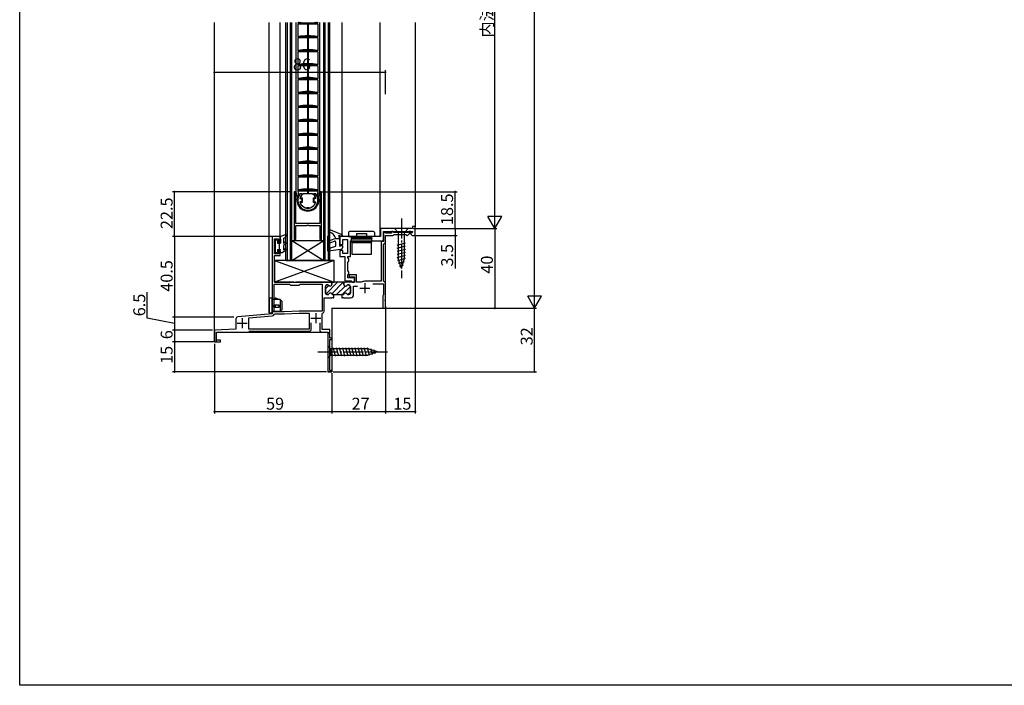
# Model space of a CAD drawing. Extents: x 0 to 990, y 0 to 1604.
# Drawn here: x 0 to 495, y 0 to 334 of the extents above; entities that cross this region are included whole.
import ezdxf

# ---------------------------------------------------------------- set-up
doc = ezdxf.new("R2010")
doc.units = 0
doc.linetypes.add('YCENTER_1', pattern=[13, 10, -1, 1, -1])
doc.layers.get('0').update_dxf_attribs({"linetype": 'CONTINUOUS'})
for name, color, linetype in [('YKK_11', 7, 'CONTINUOUS'), ('YKK_12', 2, 'CONTINUOUS'), ('YKK_13', 4, 'CONTINUOUS'), ('YKK_D', 6, 'CONTINUOUS'), ('YKK_ZWAK', 7, 'CONTINUOUS')]:
    doc.layers.add(name, color=color, linetype=linetype)
doc.styles.get("Standard").update_dxf_attribs({"font": 'txt', "bigfont": 'BIGFONT'})

msp = doc.modelspace()

# ---------------------------------------------------------------- linework, layer by layer
for points in [[(141.98, 246.65, 0), (141.98, 246.65, 0), (141.98, 246.65, 0), (141.98, 246.65, 0), (141.98, 246.65, 0), (141.98, 246.65, 0), (141.98, 246.65, 0), (141.98, 246.65, 0), (141.99, 246.65, 0), (141.99, 246.65, 0), (141.99, 246.65, 0), (141.99, 246.65, 0), (141.99, 246.66, 0), (141.99, 246.66, 0), (141.99, 246.66, 0), (141.99, 246.66, 0), (141.99, 246.66, 0), (141.99, 246.66, 0), (141.99, 246.66, 0), (141.99, 246.66, 0), (141.99, 246.66, 0), (142, 246.66, 0), (142, 246.66, 0), (142, 246.66, 0), (142, 246.66, 0), (142, 246.66, 0), (142, 246.67, 0), (142, 246.67, 0), (142, 246.67, 0), (142, 246.67, 0), (142, 246.67, 0), (142, 246.67, 0), (142, 246.67, 0), (142, 246.67, 0), (142, 246.67, 0), (142.01, 246.67, 0), (142.01, 246.67, 0), (142.01, 246.67, 0), (142.01, 246.67, 0), (142.01, 246.68, 0), (142.01, 246.68, 0), (142.01, 246.68, 0), (142.01, 246.68, 0), (142.01, 246.68, 0), (142.01, 246.68, 0), (142.01, 246.68, 0), (142.01, 246.68, 0), (142.01, 246.68, 0), (142.02, 246.68, 0), (142.02, 246.68, 0), (142.02, 246.68, 0), (142.02, 246.68, 0), (142.02, 246.69, 0), (142.02, 246.69, 0), (142.02, 246.69, 0), (142.02, 246.69, 0), (142.02, 246.69, 0), (142.02, 246.69, 0), (142.02, 246.69, 0), (142.02, 246.69, 0), (142.02, 246.69, 0), (142.03, 246.69, 0), (142.03, 246.69, 0), (142.03, 246.69, 0), (142.03, 246.69, 0), (142.03, 246.69, 0), (142.03, 246.7, 0), (142.03, 246.7, 0), (142.03, 246.7, 0), (142.03, 246.7, 0), (142.03, 246.7, 0), (142.03, 246.7, 0), (142.03, 246.7, 0), (142.04, 246.7, 0), (142.04, 246.7, 0), (142.04, 246.7, 0), (142.04, 246.7, 0), (142.04, 246.7, 0), (142.04, 246.7, 0), (142.04, 246.71, 0), (142.04, 246.71, 0), (142.04, 246.71, 0), (142.04, 246.71, 0), (142.04, 246.71, 0), (142.04, 246.71, 0), (142.04, 246.71, 0), (142.05, 246.71, 0), (142.05, 246.71, 0), (142.05, 246.71, 0), (142.05, 246.71, 0), (142.05, 246.71, 0), (142.05, 246.71, 0), (142.05, 246.72, 0), (142.05, 246.72, 0), (142.05, 246.72, 0), (142.05, 246.72, 0), (142.05, 246.72, 0), (142.05, 246.72, 0), (142.05, 246.72, 0), (142.06, 246.72, 0), (142.06, 246.72, 0), (142.06, 246.72, 0), (142.06, 246.72, 0), (142.06, 246.72, 0), (142.06, 246.72, 0), (142.06, 246.72, 0), (142.06, 246.73, 0), (142.06, 246.73, 0), (142.06, 246.73, 0), (142.06, 246.73, 0), (142.06, 246.73, 0), (142.06, 246.73, 0), (142.07, 246.73, 0), (142.07, 246.73, 0), (142.07, 246.73, 0), (142.07, 246.73, 0), (142.07, 246.73, 0), (142.07, 246.73, 0), (142.07, 246.73, 0), (142.07, 246.74, 0), (142.07, 246.74, 0), (142.07, 246.74, 0), (142.07, 246.74, 0), (142.07, 246.74, 0), (142.08, 246.74, 0), (142.08, 246.74, 0), (142.08, 246.74, 0), (142.08, 246.74, 0)], [(147.68, 246.74, 0), (147.68, 246.74, 0), (147.68, 246.74, 0), (147.68, 246.74, 0), (147.68, 246.74, 0), (147.68, 246.74, 0), (147.68, 246.74, 0), (147.68, 246.74, 0), (147.68, 246.74, 0), (147.68, 246.73, 0), (147.69, 246.73, 0), (147.69, 246.73, 0), (147.69, 246.73, 0), (147.69, 246.73, 0), (147.69, 246.73, 0), (147.69, 246.73, 0), (147.69, 246.73, 0), (147.69, 246.73, 0), (147.69, 246.73, 0), (147.69, 246.73, 0), (147.69, 246.73, 0), (147.69, 246.73, 0), (147.7, 246.72, 0), (147.7, 246.72, 0), (147.7, 246.72, 0), (147.7, 246.72, 0), (147.7, 246.72, 0), (147.7, 246.72, 0), (147.7, 246.72, 0), (147.7, 246.72, 0), (147.7, 246.72, 0), (147.7, 246.72, 0), (147.7, 246.72, 0), (147.7, 246.72, 0), (147.7, 246.72, 0), (147.71, 246.72, 0), (147.71, 246.71, 0), (147.71, 246.71, 0), (147.71, 246.71, 0), (147.71, 246.71, 0), (147.71, 246.71, 0), (147.71, 246.71, 0), (147.71, 246.71, 0), (147.71, 246.71, 0), (147.71, 246.71, 0), (147.71, 246.71, 0), (147.71, 246.71, 0), (147.71, 246.71, 0), (147.72, 246.71, 0), (147.72, 246.7, 0), (147.72, 246.7, 0), (147.72, 246.7, 0), (147.72, 246.7, 0), (147.72, 246.7, 0), (147.72, 246.7, 0), (147.72, 246.7, 0), (147.72, 246.7, 0), (147.72, 246.7, 0), (147.72, 246.7, 0), (147.72, 246.7, 0), (147.73, 246.7, 0), (147.73, 246.7, 0), (147.73, 246.69, 0), (147.73, 246.69, 0), (147.73, 246.69, 0), (147.73, 246.69, 0), (147.73, 246.69, 0), (147.73, 246.69, 0), (147.73, 246.69, 0), (147.73, 246.69, 0), (147.73, 246.69, 0), (147.73, 246.69, 0), (147.73, 246.69, 0), (147.74, 246.69, 0), (147.74, 246.69, 0), (147.74, 246.69, 0), (147.74, 246.68, 0), (147.74, 246.68, 0), (147.74, 246.68, 0), (147.74, 246.68, 0), (147.74, 246.68, 0), (147.74, 246.68, 0), (147.74, 246.68, 0), (147.74, 246.68, 0), (147.74, 246.68, 0), (147.74, 246.68, 0), (147.75, 246.68, 0), (147.75, 246.68, 0), (147.75, 246.68, 0), (147.75, 246.67, 0), (147.75, 246.67, 0), (147.75, 246.67, 0), (147.75, 246.67, 0), (147.75, 246.67, 0), (147.75, 246.67, 0), (147.75, 246.67, 0), (147.75, 246.67, 0), (147.75, 246.67, 0), (147.75, 246.67, 0), (147.76, 246.67, 0), (147.76, 246.67, 0), (147.76, 246.67, 0), (147.76, 246.66, 0), (147.76, 246.66, 0), (147.76, 246.66, 0), (147.76, 246.66, 0), (147.76, 246.66, 0), (147.76, 246.66, 0), (147.76, 246.66, 0), (147.76, 246.66, 0), (147.76, 246.66, 0), (147.76, 246.66, 0), (147.76, 246.66, 0), (147.77, 246.66, 0), (147.77, 246.66, 0), (147.77, 246.66, 0), (147.77, 246.65, 0), (147.77, 246.65, 0), (147.77, 246.65, 0), (147.77, 246.65, 0), (147.77, 246.65, 0), (147.77, 246.65, 0), (147.77, 246.65, 0), (147.77, 246.65, 0), (147.77, 246.65, 0), (147.77, 246.65, 0), (147.78, 246.65, 0), (147.78, 246.65, 0)]]:
    msp.add_polyline3d(points)
at = {"layer": 'YKK_11', "color": 0, "linetype": 'ByBlock', "lineweight": -2}
for p, q in [((137.98, 247.99), (137.98, 223.99)), ((138.88, 247.99), (137.98, 247.99)), ((138.88, 231.99), (138.88, 247.99)), ((151.78, 247.99), (150.88, 247.99)), ((150.88, 247.99), (150.88, 231.99)), ((151.78, 223.99), (151.78, 247.99)), ((141.18, 245.26), (141.45, 244.85)), ((141.45, 242.65), (141.18, 242.23)), ((141.45, 244.85), (142.08, 244.85)), ((142.08, 242.65), (141.45, 242.65)), ((142.08, 244.85), (142.08, 242.65)), ((146.92, 246.95), (142.84, 246.95)), ((147.68, 242.65), (147.68, 244.85)), ((147.68, 244.85), (148.3, 244.85)), ((148.3, 242.65), (147.68, 242.65)), ((148.3, 244.85), (148.58, 245.26)), ((148.58, 242.23), (148.3, 242.65)), ((143.58, 239.96), (143.68, 239.95)), ((143.68, 239.95), (144.42, 239.95)), ((144.42, 239.95), (144.6, 240.07)), ((144.6, 240.07), (145.15, 240.07)), ((145.15, 240.07), (145.34, 239.95)), ((145.34, 239.95), (146.08, 239.95)), ((146.08, 239.95), (146.18, 239.96)), ((150.88, 231.99), (138.88, 231.99)), ((138.88, 223.99), (138.88, 231.09)), ((138.88, 231.09), (144.42, 231.09)), ((144.42, 231.09), (144.6, 231.21)), ((144.6, 231.21), (145.15, 231.21)), ((145.15, 231.21), (145.34, 231.09)), ((145.34, 231.09), (150.88, 231.09)), ((150.88, 231.09), (150.88, 223.99)), ((197.48, 229.49), (181.38, 229.49)), ((181.38, 229.49), (181.38, 225.49)), ((182.88, 223.29), (182.88, 227.99)), ((182.88, 227.99), (197.4, 227.99)), ((187.58, 227.99), (186.88, 227.99)), ((186.88, 227.99), (186.88, 227.19)), ((187.88, 227.75), (187.58, 227.99)), ((188.07, 227.59), (187.88, 227.75)), ((194.96, 225.99), (196.7, 227.73)), ((195.83, 227.99), (195.43, 227.59)), ((196.6, 227.99), (195.83, 227.99)), ((197.5, 227.74), (196.55, 226.79)), ((196.7, 227.73), (196.6, 227.99)), ((197.4, 227.99), (197.5, 227.74)), ((198.88, 230.49), (197.48, 230.49)), ((197.48, 230.49), (197.48, 229.49)), ((198.88, 225.99), (198.88, 230.49)), ((130.88, 225.49), (126.88, 225.49)), ((126.88, 225.49), (126.88, 186.58)), ((128.08, 216.79), (128.08, 224.29)), ((128.08, 224.29), (130.08, 224.29)), ((130.08, 224.29), (130.08, 222.49)), ((130.88, 222.49), (130.88, 225.49)), ((137.98, 223.99), (138.88, 223.99)), ((150.88, 223.99), (151.78, 223.99)), ((181.38, 225.49), (160.88, 225.49)), ((160.88, 225.49), (160.88, 221.49)), ((162.38, 221.49), (162.38, 223.99)), ((162.38, 223.99), (164.88, 223.99)), ((164.88, 223.99), (164.88, 216.99)), ((166.38, 215.49), (166.38, 223.29)), ((166.38, 223.29), (182.88, 223.29)), ((182.88, 222.99), (181.68, 222.99)), ((181.68, 222.99), (181.68, 202.99)), ((183.58, 227.49), (182.88, 227.49)), ((182.88, 227.49), (182.88, 222.99)), ((183.85, 227.31), (183.58, 227.49)), ((184.04, 227.19), (183.85, 227.31)), ((183.88, 222.79), (183.88, 225.99)), ((183.88, 225.99), (187.58, 225.99)), ((186.88, 227.19), (184.04, 227.19)), ((187.58, 225.99), (187.88, 226.24)), ((187.88, 226.24), (188.17, 226.49)), ((195.43, 227.59), (188.07, 227.59)), ((188.17, 226.49), (194.09, 226.49)), ((194.09, 226.49), (194.39, 226.24)), ((194.39, 226.24), (194.68, 225.99)), ((194.68, 225.99), (194.96, 225.99)), ((196.55, 226.79), (197.35, 225.99)), ((197.35, 225.99), (198.88, 225.99)), ((130.08, 222.49), (130.88, 222.49)), ((130.88, 218.49), (130.08, 218.49)), ((130.08, 218.49), (130.08, 216.79)), ((130.88, 215.99), (130.88, 218.49)), ((160.88, 221.49), (162.38, 221.49)), ((162.38, 218.49), (160.88, 218.49)), ((160.88, 218.49), (160.88, 215.49)), ((162.38, 216.99), (162.38, 218.49)), ((182.88, 221.52), (183.11, 221.81)), ((182.88, 203.25), (182.88, 221.52)), ((130.08, 216.79), (128.08, 216.79)), ((128.08, 202.49), (128.08, 215.99)), ((128.08, 215.99), (130.88, 215.99)), ((160.88, 215.49), (163.48, 215.49)), ((164.88, 216.99), (162.38, 216.99)), ((163.48, 215.49), (163.48, 203.29)), ((164.98, 214.92), (164.98, 215.49)), ((164.98, 215.49), (166.38, 215.49)), ((165.23, 214.49), (164.98, 214.92)), ((164.98, 212.55), (165.23, 212.99)), ((165.48, 214.05), (165.23, 214.49)), ((165.23, 212.99), (165.48, 213.42)), ((165.48, 213.42), (165.48, 214.05)), ((164.98, 208.42), (164.98, 212.55)), ((165.23, 207.99), (164.98, 208.42)), ((165.48, 207.55), (165.23, 207.99)), ((163.48, 203.29), (166.58, 203.29)), ((164.98, 206.05), (165.23, 206.49)), ((164.98, 204.79), (164.98, 206.05)), ((168.38, 204.79), (164.98, 204.79)), ((165.23, 206.49), (165.48, 206.92)), ((165.48, 206.92), (165.48, 207.55)), ((169.38, 206.29), (165.68, 206.29)), ((165.68, 206.29), (165.68, 205.29)), ((165.68, 205.29), (168.38, 205.29)), ((166.58, 203.29), (166.88, 202.99)), ((166.88, 202.99), (167.38, 202.49)), ((168.38, 205.29), (168.38, 202.49)), ((168.38, 202.49), (168.38, 204.79)), ((169.38, 202.49), (169.38, 206.29)), ((181.68, 202.99), (173.48, 202.99)), ((183.11, 202.96), (182.88, 203.25)), ((127.88, 187.59), (127.88, 201.59)), ((127.88, 201.59), (135.68, 201.59)), ((127.88, 187.59), (127.88, 201.59)), ((137.86, 202.49), (128.08, 202.49)), ((135.68, 201.59), (135.88, 201.39)), ((135.88, 201.39), (136.18, 201.09)), ((136.18, 201.09), (140.58, 201.09)), ((138.12, 202.34), (137.86, 202.49)), ((138.64, 202.34), (138.12, 202.34)), ((138.9, 202.49), (138.64, 202.34)), ((156.98, 202.49), (138.9, 202.49)), ((140.58, 201.09), (140.88, 201.39)), ((140.88, 201.39), (141.08, 201.59)), ((141.08, 201.59), (152.08, 201.59)), ((152.08, 201.59), (152.08, 187.99)), ((153.68, 197.09), (153.68, 200.39)), ((154.48, 201.19), (154.93, 201.19)), ((156.98, 201.39), (156.98, 202.49)), ((168.38, 202.49), (162.98, 202.49)), ((162.98, 202.49), (162.98, 201.39)), ((165.03, 201.19), (165.48, 201.19)), ((166.28, 200.39), (166.28, 197.09)), ((167.38, 202.49), (168.38, 202.49)), ((167.88, 196.29), (167.88, 200.49)), ((167.88, 200.49), (169.81, 200.49)), ((171.59, 202.49), (169.38, 202.49)), ((171.74, 202.53), (171.59, 202.49)), ((177.47, 201.79), (182.88, 201.79)), ((177.47, 201.79), (182.88, 201.79)), ((182.88, 201.79), (182.88, 196.18)), ((183.88, 193.95), (183.88, 201.99)), ((153.08, 187.99), (153.08, 194.69)), ((153.08, 194.69), (156.92, 194.69)), ((154.79, 196.29), (154.48, 196.29)), ((156.92, 194.69), (157.1, 194.81)), ((157.1, 194.81), (157.65, 194.81)), ((157.93, 196.29), (157.56, 196.29)), ((157.65, 194.81), (157.84, 194.69)), ((157.84, 194.69), (157.93, 194.69)), ((157.93, 194.69), (157.93, 196.29)), ((162.39, 196.29), (162.03, 196.29)), ((162.03, 196.29), (162.03, 194.69)), ((162.03, 194.69), (162.12, 194.69)), ((162.12, 194.69), (162.3, 194.81)), ((162.3, 194.81), (162.85, 194.81)), ((162.85, 194.81), (163.04, 194.69)), ((163.04, 194.69), (166.28, 194.69)), ((165.48, 196.29), (165.16, 196.29)), ((182.72, 195.98), (182.48, 195.69)), ((182.48, 195.69), (182.48, 189.49)), ((182.88, 196.18), (182.72, 195.98)), ((183.76, 193.76), (183.88, 193.95)), ((183.76, 193.21), (183.76, 193.76)), ((183.88, 193.03), (183.76, 193.21)), ((182.48, 189.49), (183.88, 189.49)), ((183.88, 189.49), (183.88, 193.03)), ((108.68, 184.07), (108.68, 178.87)), ((126.88, 186.58), (109.59, 185.07)), ((115.18, 184.55), (126.97, 185.58)), ((115.18, 178.99), (115.18, 184.55)), ((127.85, 186.36), (128.14, 186.59)), ((132.88, 187.59), (127.88, 187.59)), ((128.14, 186.59), (132.9, 186.59)), ((140.51, 187.99), (132.88, 187.59)), ((132.9, 186.59), (140.54, 186.99)), ((152.08, 187.99), (140.51, 187.99)), ((140.54, 186.99), (145.58, 186.99)), ((145.58, 186.99), (145.58, 178.99)), ((152.08, 186.72), (152.31, 187.01)), ((152.08, 178.69), (152.08, 186.72)), ((108.68, 178.87), (97.88, 178.49)), ((97.88, 178.49), (97.88, 172.49)), ((145.58, 178.99), (115.18, 178.99)), ((146.58, 178.99), (146.58, 182.09)), ((150.88, 182.09), (150.88, 178.49)), ((150.88, 182.09), (150.88, 178.49)), ((155.88, 178.69), (152.08, 178.69)), ((155.88, 174.49), (155.88, 178.69)), ((98.88, 173.49), (98.88, 177.49)), ((98.88, 177.49), (108.58, 177.49)), ((100.88, 173.49), (98.88, 173.49)), ((100.88, 172.49), (100.88, 173.49)), ((115.18, 177.99), (145.58, 177.99)), ((151.88, 177.49), (155, 177.49)), ((155.2, 177.15), (154.88, 176.59)), ((154.88, 176.59), (154.88, 157.49)), ((155, 177.49), (155.2, 177.15)), ((156.88, 174.49), (155.88, 174.49)), ((155.88, 158.19), (155.88, 173.79)), ((155.88, 173.79), (156.88, 173.79)), ((156.88, 173.79), (156.88, 174.49)), ((97.88, 172.49), (100.88, 172.49)), ((154.88, 157.49), (156.88, 157.49)), ((156.88, 158.19), (155.88, 158.19)), ((156.88, 157.49), (156.88, 158.19))]:
    msp.add_line(p, q, dxfattribs=at)
at = {"layer": 'YKK_11', "color": 0, "linetype": 'YCENTER_1', "lineweight": 13}
for p, q in [((153.68, 199.15), (155.49, 200.96)), ((153.9, 196.54), (159.85, 202.49)), ((156.87, 196.68), (162.68, 202.49)), ((156.91, 202.38), (157.02, 202.49)), ((159.31, 196.29), (163.62, 200.6)), ((162.13, 196.29), (166.28, 200.43)), ((164.98, 196.31), (166.28, 197.6))]:
    msp.add_line(p, q, dxfattribs=at)
at = {"layer": 'YKK_11', "color": 0, "linetype": 'ByBlock', "lineweight": 30}
for p, q in [((153.68, 200.39), (153.68, 197.09)), ((154.93, 201.19), (154.48, 201.19)), ((163.28, 202.49), (156.98, 202.49)), ((156.98, 202.49), (156.98, 201.39)), ((163.28, 202.49), (156.98, 202.49)), ((162.98, 201.39), (162.98, 202.19)), ((165.48, 201.19), (165.03, 201.19)), ((166.28, 197.09), (166.28, 200.39)), ((154.48, 196.29), (154.79, 196.29)), ((157.56, 196.29), (157.93, 196.29)), ((157.93, 196.29), (162.03, 196.29)), ((162.03, 196.29), (162.39, 196.29)), ((165.16, 196.29), (165.48, 196.29))]:
    msp.add_line(p, q, dxfattribs=at)
at = {"layer": 'YKK_11', "color": 2}
for p, q in [((170.98, 199.49), (175.98, 199.49)), ((173.48, 201.99), (173.48, 196.99)), ((111.88, 184.49), (111.88, 179.49)), ((146.38, 184.49), (151.38, 184.49)), ((148.88, 186.99), (148.88, 181.99)), ((109.38, 181.99), (114.38, 181.99))]:
    msp.add_line(p, q, dxfattribs=at)
at = {"layer": 'YKK_11', "color": 0, "linetype": 'ByBlock', "lineweight": -2}
for centre, radius, start, end in [((144.88, 243.75), 4, 132.8334, 157.7667), ((142.84, 245.95), 1, 90, 132.8335), ((146.92, 245.95), 1, 47.1665, 90), ((144.88, 243.75), 4, 22.2333, 47.1666), ((144.88, 243.75), 4, 202.2333, 251.0753), ((144.88, 243.75), 4, 288.9246, 337.7667), ((182.88, 222.79), 1, 283.3449, 360), ((173.48, 199.49), 3.5, 90, 119.7246), ((182.88, 201.99), 1, 360, 76.6576), ((154.48, 200.39), 0.8, 90, 180), ((154.93, 200.39), 0.8, 38.6822, 90), ((156.18, 201.39), 0.8, 218.6822, 360), ((163.78, 201.39), 0.8, 180, 321.3178), ((165.03, 200.39), 0.8, 90, 141.3178), ((165.48, 200.39), 0.8, 0, 90), ((154.48, 197.09), 0.8, 180, 270), ((154.79, 197.09), 0.8, 270, 330), ((156.18, 196.29), 0.8, 30, 150), ((157.56, 197.09), 0.8, 210, 270), ((162.39, 197.09), 0.8, 270, 330), ((163.78, 196.29), 0.8, 30, 150), ((165.16, 197.09), 0.8, 210, 270), ((165.48, 197.09), 0.8, 270, 360), ((166.28, 196.29), 1.6, 270, 360), ((109.68, 184.07), 1, 95, 180), ((126.88, 186.58), 1, 275, 347.0048), ((152.08, 187.99), 1, 283.3423, 360), ((145.58, 178.99), 1, 270, 360), ((151.88, 178.49), 1, 180, 270)]:
    msp.add_arc(centre, radius, start, end, dxfattribs=at)
at = {"layer": 'YKK_11', "color": 0, "linetype": 'ByBlock', "lineweight": 30}
for centre, start, end in [((154.48, 200.39), 90, 180), ((154.93, 200.39), 38.6822, 90), ((156.18, 201.39), 218.6822, 360), ((163.78, 201.39), 180, 321.3178), ((165.03, 200.39), 90, 141.3178), ((165.48, 200.39), 0, 90), ((154.48, 197.09), 180, 270), ((154.79, 197.09), 270, 330), ((156.18, 196.29), 30, 150), ((157.56, 197.09), 210, 270), ((162.39, 197.09), 270, 330), ((163.78, 196.29), 30, 150), ((165.16, 197.09), 210, 270), ((165.48, 197.09), 270, 360)]:
    msp.add_arc(centre, 0.8, start, end, dxfattribs=at)
at = {"layer": 'YKK_12', "linetype": 'Continuous'}
for p, q in [((97.88, 172.49), (97.88, 332.99)), ((125.38, 187.09), (125.38, 332.99)), ((130.88, 225.49), (130.88, 332.99)), ((133.88, 213.49), (133.88, 332.99)), ((134.58, 213.49), (134.58, 332.99)), ((136.18, 213.49), (136.18, 332.99)), ((136.88, 213.49), (136.88, 332.99)), ((152.88, 213.49), (152.88, 332.99)), ((153.58, 213.49), (153.58, 332.99)), ((155.18, 213.49), (155.18, 332.99)), ((155.88, 213.49), (155.88, 332.99)), ((162.08, 225.49), (162.08, 332.99)), ((181.18, 225.49), (181.18, 332.99)), ((198.88, 332.99), (198.88, 230.2)), ((136.88, 223.49), (152.88, 223.49)), ((136.88, 223.49), (152.88, 213.49)), ((136.88, 213.49), (152.88, 223.49)), ((183.88, 189.49), (183.88, 225.69)), ((133.88, 213.49), (151.88, 213.49)), ((133.88, 213.49), (155.88, 213.49)), ((156.88, 189.49), (183.88, 189.49)), ((156.88, 189.49), (156.88, 157.49)), ((125.38, 187.09), (126.88, 187.09)), ((98.88, 177.49), (154.88, 177.49)), ((98.88, 172.49), (98.88, 177.49)), ((154.88, 177.49), (154.88, 157.49)), ((97.88, 172.49), (98.88, 172.49)), ((156.88, 157.49), (154.88, 157.49))]:
    msp.add_line(p, q, dxfattribs=at)
at = {"layer": 'YKK_13'}
for p, q in [((138.88, 332.99), (138.88, 248.25)), ((139.88, 332.99), (139.88, 332.75)), ((149.88, 332.75), (139.88, 332.75)), ((139.88, 332.25), (139.88, 325.75)), ((149.88, 332.25), (139.88, 332.25)), ((139.97, 332.75), (139.94, 332.89)), ((144.65, 332.99), (144.65, 332.75)), ((144.65, 332.25), (144.65, 326.34)), ((145.1, 332.99), (145.1, 332.75)), ((145.1, 332.25), (145.1, 326.34)), ((149.79, 332.75), (149.81, 332.89)), ((149.88, 332.99), (149.88, 332.75)), ((149.88, 332.25), (149.88, 325.75)), ((150.88, 248.25), (150.88, 332.99)), ((149.88, 325.75), (139.88, 325.75)), ((139.88, 325.25), (139.88, 318.75)), ((149.88, 325.25), (139.88, 325.25)), ((139.97, 325.75), (139.94, 325.89)), ((144.65, 326.19), (144.65, 325.75)), ((144.65, 325.25), (144.65, 319.34)), ((145.1, 326.19), (145.1, 325.75)), ((145.1, 325.25), (145.1, 319.34)), ((149.79, 325.75), (149.81, 325.89)), ((149.88, 325.25), (149.88, 318.75)), ((149.88, 318.75), (139.88, 318.75)), ((139.88, 318.25), (139.88, 311.75)), ((149.88, 318.25), (139.88, 318.25)), ((139.97, 318.75), (139.94, 318.89)), ((144.65, 319.19), (144.65, 318.75)), ((144.65, 318.25), (144.65, 312.34)), ((145.1, 319.19), (145.1, 318.75)), ((145.1, 318.25), (145.1, 312.34)), ((149.79, 318.75), (149.81, 318.89)), ((149.88, 318.25), (149.88, 311.75)), ((139.97, 311.75), (139.94, 311.89)), ((144.65, 312.19), (144.65, 311.75)), ((145.1, 312.19), (145.1, 311.75)), ((149.79, 311.75), (149.81, 311.89)), ((149.88, 311.75), (139.88, 311.75)), ((139.88, 311.25), (139.88, 304.75)), ((149.88, 311.25), (139.88, 311.25)), ((144.65, 311.25), (144.65, 305.34)), ((145.1, 311.25), (145.1, 305.34)), ((149.88, 311.25), (149.88, 304.75)), ((149.88, 304.75), (139.88, 304.75)), ((139.88, 304.25), (139.88, 297.75)), ((149.88, 304.25), (139.88, 304.25)), ((139.97, 304.75), (139.94, 304.89)), ((144.65, 305.19), (144.65, 304.75)), ((144.65, 304.25), (144.65, 298.34)), ((145.1, 305.19), (145.1, 304.75)), ((145.1, 304.25), (145.1, 298.34)), ((149.79, 304.75), (149.81, 304.89)), ((149.88, 304.25), (149.88, 297.75)), ((149.88, 297.75), (139.88, 297.75)), ((139.88, 297.25), (139.88, 290.75)), ((149.88, 297.25), (139.88, 297.25)), ((139.97, 297.75), (139.94, 297.89)), ((144.65, 298.19), (144.65, 297.75)), ((144.65, 297.25), (144.65, 291.34)), ((145.1, 298.19), (145.1, 297.75)), ((145.1, 297.25), (145.1, 291.34)), ((149.79, 297.75), (149.81, 297.89)), ((149.88, 297.25), (149.88, 290.75)), ((149.88, 290.75), (139.88, 290.75)), ((139.88, 290.25), (139.88, 283.75)), ((149.88, 290.25), (139.88, 290.25)), ((139.97, 290.75), (139.94, 290.89)), ((144.65, 291.19), (144.65, 290.75)), ((144.65, 290.25), (144.65, 284.34)), ((145.1, 291.19), (145.1, 290.75)), ((145.1, 290.25), (145.1, 284.34)), ((149.79, 290.75), (149.81, 290.89)), ((149.88, 290.25), (149.88, 283.75)), ((149.88, 283.75), (139.88, 283.75)), ((139.88, 283.25), (139.88, 276.75)), ((149.88, 283.25), (139.88, 283.25)), ((139.97, 283.75), (139.94, 283.89)), ((144.65, 284.19), (144.65, 283.75)), ((144.65, 283.25), (144.65, 277.34)), ((145.1, 284.19), (145.1, 283.75)), ((145.1, 283.25), (145.1, 277.34)), ((149.79, 283.75), (149.81, 283.89)), ((149.88, 283.25), (149.88, 276.75)), ((149.88, 276.75), (139.88, 276.75)), ((139.88, 276.25), (139.88, 269.75)), ((149.88, 276.25), (139.88, 276.25)), ((139.97, 276.75), (139.94, 276.89)), ((144.65, 277.19), (144.65, 276.75)), ((144.65, 276.25), (144.65, 270.34)), ((145.1, 277.19), (145.1, 276.75)), ((145.1, 276.25), (145.1, 270.34)), ((149.79, 276.75), (149.81, 276.89)), ((149.88, 276.25), (149.88, 269.75)), ((149.88, 269.75), (139.88, 269.75)), ((139.88, 269.25), (139.88, 262.75)), ((149.88, 269.25), (139.88, 269.25)), ((139.97, 269.75), (139.94, 269.89)), ((144.65, 270.19), (144.65, 269.75)), ((144.65, 269.25), (144.65, 263.34)), ((145.1, 270.19), (145.1, 269.75)), ((145.1, 269.25), (145.1, 263.34)), ((149.79, 269.75), (149.81, 269.89)), ((149.88, 269.25), (149.88, 262.75)), ((149.88, 262.75), (139.88, 262.75)), ((139.97, 262.75), (139.94, 262.89)), ((144.65, 263.19), (144.65, 262.75)), ((145.1, 263.19), (145.1, 262.75)), ((149.79, 262.75), (149.81, 262.89)), ((139.88, 262.25), (139.88, 255.75)), ((149.88, 262.25), (139.88, 262.25)), ((144.65, 262.25), (144.65, 256.34)), ((145.1, 262.25), (145.1, 256.34)), ((149.88, 262.25), (149.88, 255.75)), ((149.88, 255.75), (139.88, 255.75)), ((139.88, 255.25), (139.88, 248.25)), ((149.88, 255.25), (139.88, 255.25)), ((139.97, 255.75), (139.94, 255.89)), ((144.65, 256.19), (144.65, 255.75)), ((144.65, 255.25), (144.65, 249.34)), ((145.1, 256.19), (145.1, 255.75)), ((145.1, 255.25), (145.1, 249.34)), ((149.79, 255.75), (149.81, 255.89)), ((149.88, 255.25), (149.88, 248.25)), ((139.62, 245.36), (138.88, 248.27)), ((149.88, 248.75), (139.88, 248.75)), ((139.88, 248.25), (140.17, 246.21)), ((149.88, 248.25), (139.88, 248.25)), ((139.97, 248.75), (139.94, 248.89)), ((144.65, 249.19), (144.65, 248.75)), ((144.65, 248.25), (144.65, 246.95)), ((145.1, 249.19), (145.1, 248.75)), ((145.1, 248.25), (145.1, 246.95)), ((149.88, 248.25), (149.58, 246.21)), ((149.79, 248.75), (149.81, 248.89)), ((150.14, 245.36), (150.88, 248.27)), ((140.82, 246.86), (139.83, 245.87)), ((140.88, 244.65), (141.38, 244.65)), ((141.38, 242.85), (140.88, 242.85)), ((141.05, 246.95), (141.03, 246.95)), ((142.08, 246.95), (141.05, 246.95)), ((141.88, 244.15), (141.88, 243.35)), ((142.08, 246.95), (142.08, 246.74)), ((148.7, 246.95), (147.68, 246.95)), ((147.68, 246.74), (147.68, 246.95)), ((147.88, 244.15), (147.88, 243.35)), ((148.88, 244.65), (148.38, 244.65)), ((148.38, 242.85), (148.88, 242.85)), ((148.73, 246.95), (148.7, 246.95)), ((149.93, 245.87), (148.94, 246.86)), ((143.68, 239.83), (143.68, 239.95)), ((146.08, 239.83), (146.08, 239.95))]:
    msp.add_line(p, q, dxfattribs=at)
at = {"layer": 'YKK_13', "linetype": 'YCENTER_1'}
for p, q in [((191.88, 234.49), (191.88, 204.49)), ((149.88, 167.49), (184.88, 167.49))]:
    msp.add_line(p, q, dxfattribs=at)
at = {"layer": 'YKK_13', "linetype": 'Continuous', "lineweight": 30}
for p, q in [((162.08, 226.29), (156.37, 228.65)), ((154.68, 225.29), (154.68, 218.59)), ((155.38, 225.59), (154.98, 225.59)), ((155.68, 218.67), (155.68, 225.29)), ((158.88, 224.49), (156.01, 223.44)), ((156.35, 222.5), (158.21, 223.18)), ((158.88, 224.49), (160.88, 224.49)), ((162.08, 225.49), (160.38, 225.99)), ((160.88, 224.49), (160.38, 225.99)), ((160.88, 220.69), (160.88, 224.49)), ((162.08, 226.29), (162.08, 225.49)), ((155.01, 218.29), (161.5, 219.08)), ((155.68, 218.67), (156.3, 219.75)), ((156.3, 219.75), (158.88, 220.69)), ((158.88, 220.69), (158.88, 222.71)), ((160.88, 220.69), (162, 220.98)), ((162.38, 220.07), (162.38, 220.69))]:
    msp.add_line(p, q, dxfattribs=at)
at = {"layer": 'YKK_13', "linetype": 'Continuous'}
for p, q in [((177.88, 227.99), (165.88, 227.99)), ((195.38, 229.49), (188.38, 229.49)), ((188.38, 229.49), (190.33, 227.54)), ((195.38, 229.49), (193.43, 227.54)), ((128.48, 223.59), (128.48, 217.39)), ((129.58, 223.59), (128.48, 223.59)), ((129.58, 223.59), (129.58, 222.09)), ((130.88, 225.49), (133.59, 226.48)), ((130.88, 225.49), (130.88, 224.49)), ((130.88, 224.49), (131.18, 223.97)), ((131.18, 223.97), (131.18, 222.09)), ((132.68, 224.49), (133.45, 225.19)), ((132.68, 224.49), (132.68, 222.09)), ((133.94, 226.04), (133.45, 225.19)), ((165.38, 227.49), (165.38, 225.49)), ((165.38, 225.49), (176.78, 225.49)), ((166.68, 224.49), (166.68, 224.39)), ((166.88, 224.69), (166.88, 225.49)), ((176.88, 224.69), (166.88, 224.69)), ((166.88, 222.69), (166.88, 224.19)), ((176.88, 224.19), (166.88, 224.19)), ((178.38, 225.49), (166.98, 225.49)), ((169.38, 226.99), (174.38, 226.99)), ((169.38, 226.99), (169.38, 225.49)), ((174.38, 226.99), (174.38, 225.49)), ((176.88, 225.49), (176.88, 224.69)), ((176.88, 224.19), (176.88, 222.69)), ((177.08, 224.49), (177.08, 224.39)), ((178.38, 227.49), (178.38, 225.49)), ((190.33, 227.54), (190.33, 214.4)), ((193.43, 227.54), (190.33, 227.54)), ((193.43, 214.4), (193.43, 227.54)), ((129.58, 222.09), (131.18, 222.09)), ((129.58, 218.89), (131.18, 218.89)), ((129.58, 218.89), (129.58, 217.39)), ((130.37, 218.89), (130.38, 218.9)), ((130.38, 222.09), (130.38, 218.89)), ((130.88, 218.37), (131.18, 218.89)), ((130.88, 218.37), (130.88, 217.39)), ((133.73, 218.52), (132.18, 217.39)), ((132.68, 222.09), (133.23, 222.64)), ((133.73, 221.77), (132.68, 220.94)), ((132.68, 220.94), (132.68, 218.83)), ((132.68, 218.83), (133.23, 219.38)), ((167.08, 222.49), (176.68, 222.49)), ((167.13, 216.49), (167.13, 222.49)), ((176.63, 222.49), (167.13, 222.49)), ((176.63, 222.49), (176.63, 216.49)), ((189.78, 221.19), (193.98, 222.32)), ((189.78, 219.64), (193.98, 220.77)), ((189.78, 218.09), (193.98, 219.21)), ((158.08, 213.49), (128.08, 213.49)), ((128.08, 213.49), (128.08, 202.49)), ((158.08, 213.49), (128.08, 202.49)), ((128.08, 213.49), (158.08, 202.49)), ((158.08, 213.49), (128.08, 213.49)), ((128.08, 213.49), (128.08, 202.49)), ((158.08, 213.49), (128.08, 202.49)), ((128.08, 213.49), (158.08, 202.49)), ((128.48, 217.39), (129.58, 217.39)), ((130.88, 217.39), (132.18, 217.39)), ((158.08, 202.49), (158.08, 213.49)), ((158.08, 202.49), (158.08, 213.49)), ((176.63, 216.49), (167.13, 216.49)), ((189.78, 216.54), (193.98, 217.66)), ((189.78, 214.98), (193.98, 216.11)), ((190.04, 213.5), (193.98, 214.55)), ((191.88, 209.49), (190.33, 214.4)), ((190.49, 212.07), (193.52, 212.88)), ((191.88, 209.49), (193.43, 214.4)), ((190.94, 210.63), (192.99, 211.18)), ((128.08, 202.49), (158.08, 202.49)), ((128.08, 202.49), (158.08, 202.49)), ((125.38, 194.09), (125.38, 187.29)), ((126.88, 194.59), (125.88, 194.59)), ((126.88, 186.79), (126.88, 194.59)), ((126.88, 193.99), (127.84, 193.99)), ((130.88, 193.79), (126.88, 193.79)), ((127.84, 193.99), (128.19, 194.41)), ((130.48, 193.79), (128.78, 194.54)), ((131.88, 192.79), (130.88, 193.79)), ((130.88, 193.79), (130.88, 187.79)), ((130.48, 190.99), (127.68, 190.99)), ((127.68, 189.99), (127.68, 190.99)), ((127.68, 189.99), (130.48, 189.99)), ((128.43, 190.99), (128.43, 189.99)), ((130.48, 189.99), (130.48, 190.99)), ((130.88, 187.79), (131.88, 188.79)), ((131.88, 188.79), (131.88, 192.79)), ((126.88, 186.79), (125.88, 186.79)), ((130.88, 187.79), (126.88, 187.79)), ((130.13, 187.59), (126.88, 187.59)), ((130.88, 187.79), (130.13, 187.59)), ((154.88, 170.59), (154.88, 164.39)), ((154.88, 170.59), (156.43, 169.04)), ((174.96, 169.04), (156.43, 169.04)), ((156.43, 169.04), (156.43, 165.94)), ((158.85, 165.39), (157.73, 169.59)), ((160.41, 165.39), (159.28, 169.59)), ((161.96, 165.39), (160.83, 169.59)), ((163.51, 165.39), (162.39, 169.59)), ((165.07, 165.39), (163.94, 169.59)), ((166.62, 165.39), (165.49, 169.59)), ((168.17, 165.39), (167.05, 169.59)), ((169.72, 165.39), (168.6, 169.59)), ((171.28, 165.39), (170.15, 169.59)), ((172.83, 165.39), (171.7, 169.59)), ((174.38, 165.39), (173.26, 169.59)), ((175.87, 165.65), (174.81, 169.59)), ((179.88, 167.49), (174.96, 169.04)), ((177.3, 166.1), (176.48, 169.13)), ((178.73, 166.55), (178.18, 168.6)), ((154.88, 164.39), (156.43, 165.94)), ((156.43, 165.94), (174.96, 165.94)), ((179.88, 167.49), (174.96, 165.94))]:
    msp.add_line(p, q, dxfattribs=at)
at = {"layer": 'YKK_13'}
for centre, radius, start, end in [((144.88, 306.2), 27.15, 99.3107, 100.4753), ((144.88, 306.2), 27, 97.1111, 100.4753), ((144.88, 306.2), 27, 79.5247, 82.8889), ((144.88, 306.2), 27.15, 79.5247, 80.6893), ((144.88, 299.2), 27.15, 79.5247, 100.4753), ((144.88, 299.2), 27, 79.5247, 100.4753), ((144.88, 292.2), 27.15, 79.5247, 100.4753), ((144.88, 292.2), 27, 79.5247, 100.4753), ((144.88, 285.2), 27.15, 79.5247, 100.4753), ((144.88, 285.2), 27, 79.5247, 100.4753), ((144.88, 278.2), 27.15, 79.5247, 100.4753), ((144.88, 278.2), 27, 79.5247, 100.4753), ((144.88, 271.2), 27.15, 79.5247, 100.4753), ((144.88, 271.2), 27, 79.5247, 100.4753), ((144.88, 264.2), 27.15, 79.5247, 100.4753), ((144.88, 264.2), 27, 79.5247, 100.4753), ((144.88, 257.2), 27.15, 79.5247, 100.4753), ((144.88, 257.2), 27, 79.5247, 100.4753), ((144.88, 250.2), 27.15, 79.5247, 100.4753), ((144.88, 250.2), 27, 79.5247, 100.4753), ((144.88, 243.2), 27.15, 79.5247, 100.4753), ((144.88, 243.2), 27, 79.5247, 100.4753), ((144.88, 236.2), 27.15, 79.5247, 100.4753), ((144.88, 236.2), 27, 79.5247, 100.4753), ((144.88, 229.2), 27.15, 79.5247, 100.4753), ((144.88, 229.2), 27, 79.5247, 100.4753), ((144.88, 222.2), 27.15, 79.5247, 100.4753), ((144.88, 222.2), 27, 79.5247, 100.4753), ((144.88, 243.75), 5.5, 158.4432, 21.5568), ((140.04, 245.66), 0.3, 135, 158.4432), ((144.88, 243.75), 5.1, 142.8311, 37.1689), ((141.05, 246.65), 0.3, 90, 142.8311), ((141.03, 246.65), 0.3, 90, 135), ((144.88, 243.75), 4.1, 134.983, 167.3196), ((144.88, 243.75), 4.1, 192.6804, 347.3196), ((141.38, 244.15), 0.5, 0, 90), ((141.38, 243.35), 0.5, 270, 0), ((144.88, 243.75), 4.1, 12.6804, 45.017), ((148.38, 244.15), 0.5, 90, 180), ((148.38, 243.35), 0.5, 180, 270), ((148.7, 246.65), 0.3, 37.1689, 90), ((148.73, 246.65), 0.3, 45, 90), ((149.71, 245.66), 0.3, 21.5568, 45)]:
    msp.add_arc(centre, radius, start, end, dxfattribs=at)
at = {"layer": 'YKK_13', "linetype": 'Continuous', "lineweight": 30}
for centre, radius, start, end in [((156.18, 228.19), 0.5, 67.5228, 247.4917), ((154.07, 223.11), 5, 16.0339, 67.4917), ((154.98, 225.29), 0.3, 90, 180), ((155.38, 225.29), 0.3, 0, 90), ((156.18, 222.97), 0.5, 110, 290), ((158.38, 222.71), 0.5, 0, 110), ((154.98, 218.59), 0.3, 180, 276.9513), ((161.38, 220.07), 1, 276.9513, 0), ((162.08, 220.69), 0.3, 0, 104.4775)]:
    msp.add_arc(centre, radius, start, end, dxfattribs=at)
at = {"layer": 'YKK_13', "linetype": 'Continuous'}
for centre, radius, start, end in [((165.88, 227.49), 0.5, 90, 180), ((177.88, 227.49), 0.5, 0, 90), ((133.68, 226.19), 0.3, 329.9958, 107.5899), ((166.88, 224.49), 0.2, 90, 180), ((166.88, 224.39), 0.2, 180, 270), ((176.88, 224.49), 0.2, 0, 90), ((176.88, 224.39), 0.2, 270, 0), ((133.48, 222.21), 0.5, 300, 120), ((133.48, 218.95), 0.5, 300, 120), ((167.08, 222.69), 0.2, 180, 270), ((176.68, 222.69), 0.2, 270, 0), ((125.88, 194.09), 0.5, 90, 180), ((128.57, 194.09), 0.5, 66.0126, 140.4673), ((125.88, 187.29), 0.5, 180, 270)]:
    msp.add_arc(centre, radius, start, end, dxfattribs=at)
at = {"layer": 'YKK_D'}
for p, q in [((258.88, 196.49), (258.88, 482.49)), ((238.88, 236.49), (238.88, 452.49)), ((97.88, 296.99), (97.88, 309.01)), ((97.88, 308.01), (183.88, 308.01)), ((183.88, 296.99), (183.88, 309.01)), ((136.78, 247.99), (76.88, 247.99)), ((77.88, 225.49), (77.88, 247.99)), ((151.83, 247.99), (219.86, 247.99)), ((218.86, 229.49), (218.86, 247.99)), ((197.92, 229.49), (219.88, 229.49)), ((197.92, 229.49), (219.86, 229.49)), ((199.88, 229.49), (239.88, 229.49)), ((199.88, 229.49), (239.88, 229.49)), ((218.88, 229.49), (218.88, 225.99)), ((238.88, 229.49), (238.88, 189.49)), ((127.88, 225.49), (76.88, 225.49)), ((126.88, 225.49), (76.88, 225.49)), ((77.88, 225.49), (77.88, 184.99)), ((198.88, 225.49), (198.88, 136.49)), ((199.07, 225.99), (219.88, 225.99)), ((218.88, 225.99), (218.88, 209.39)), ((64.12, 184.4), (64.12, 197.6)), ((183.88, 190.41), (183.88, 136.49)), ((183.88, 188.79), (183.88, 136.49)), ((184.18, 189.49), (259.88, 189.49)), ((184.18, 189.49), (259.88, 189.49)), ((184.88, 189.49), (239.88, 189.49)), ((258.88, 157.49), (258.88, 189.49)), ((77.88, 181.74), (64.12, 184.4)), ((107.68, 184.99), (76.88, 184.99)), ((107.68, 184.99), (76.88, 184.99)), ((77.88, 184.99), (77.88, 178.49)), ((96.88, 178.49), (76.88, 178.49)), ((96.88, 178.49), (76.88, 178.49)), ((77.88, 178.49), (77.88, 172.49)), ((97.38, 172.49), (76.88, 172.49)), ((97.38, 172.49), (76.88, 172.49)), ((77.88, 172.49), (77.88, 157.49)), ((97.88, 171.49), (97.88, 136.49)), ((154.18, 157.49), (76.88, 157.49)), ((156.88, 156.84), (156.88, 136.49)), ((156.88, 156.84), (156.88, 136.49)), ((157.53, 157.49), (259.88, 157.49)), ((97.88, 137.49), (156.88, 137.49)), ((156.88, 137.49), (183.88, 137.49)), ((183.88, 137.49), (198.88, 137.49))]:
    msp.add_line(p, q, dxfattribs=at)
at = {"layer": 'YKK_D', "lineweight": -2}
for p, q in [((238.88, 229.49), (238.88, 241.61)), ((238.88, 229.49), (235.38, 235.55)), ((242.38, 235.55), (235.38, 235.55)), ((238.88, 229.49), (242.38, 235.55)), ((258.88, 189.49), (258.88, 201.61)), ((258.88, 189.49), (255.38, 195.55)), ((262.38, 195.55), (255.38, 195.55)), ((258.88, 189.49), (262.38, 195.55))]:
    msp.add_line(p, q, dxfattribs=at)
at = {"layer": 'YKK_D', "linetype": 'ByBlock', "const_width": 0.85}
for points in [[(97.98, 308.01, 1), (97.77, 308.01, 1)], [(183.77, 308.01, 1), (183.98, 308.01, 1)], [(77.88, 247.88, 1), (77.88, 248.09, 1)], [(218.86, 247.88, 1), (218.86, 248.09, 1)], [(218.86, 229.59, 1), (218.86, 229.38, 1)], [(218.88, 229.38, 1), (218.88, 229.59, 1)], [(77.88, 225.38, 1), (77.88, 225.59, 1)], [(77.88, 225.59, 1), (77.88, 225.38, 1)], [(218.88, 226.09, 1), (218.88, 225.88, 1)], [(238.88, 189.59, 1), (238.88, 189.38, 1)], [(77.88, 185.09, 1), (77.88, 184.88, 1)], [(77.88, 184.88, 1), (77.88, 185.09, 1)], [(77.88, 178.38, 1), (77.88, 178.59, 1)], [(77.88, 178.59, 1), (77.88, 178.38, 1)], [(77.88, 172.59, 1), (77.88, 172.38, 1)], [(77.88, 172.38, 1), (77.88, 172.59, 1)], [(77.88, 157.59, 1), (77.88, 157.38, 1)], [(258.88, 157.59, 1), (258.88, 157.38, 1)], [(97.98, 137.49, 1), (97.77, 137.49, 1)], [(156.77, 137.49, 1), (156.98, 137.49, 1)], [(156.98, 137.49, 1), (156.77, 137.49, 1)], [(183.77, 137.49, 1), (183.98, 137.49, 1)], [(183.98, 137.49, 1), (183.77, 137.49, 1)], [(198.77, 137.49, 1), (198.98, 137.49, 1)]]:
    msp.add_lwpolyline(points, format="xyb", close=True, dxfattribs=at)
at = {"layer": 'YKK_ZWAK'}
for p, q in [((0, 0), (0, 1560)), ((990, 0), (0, 0))]:
    msp.add_line(p, q, dxfattribs=at)

# ---------------------------------------------------------------- texts
at = {"layer": 'YKK_D'}
for s, p in [('内法基準寸法h', (237.88, 325.45)), ('22.5', (76.88, 229.22)), ('18.5', (217.86, 231.22)), ('3.5', (217.88, 210.39)), ('40.5', (76.88, 197.72)), ('40', (237.88, 206.82)), ('6.5', (63.12, 185.4)), ('32', (257.88, 170.82)), ('6', (76.88, 173.89)), ('15', (76.88, 161.47))]:
    msp.add_text(s, height=6, rotation=90, dxfattribs=at).set_placement(p)
for s, p in [('86', (137.36, 309.01)), ('59', (123.86, 138.49)), ('27', (166.86, 138.49)), ('15', (187.86, 138.49))]:
    msp.add_text(s, height=6, dxfattribs=at).set_placement(p)

doc.saveas('drawing.dxf')
